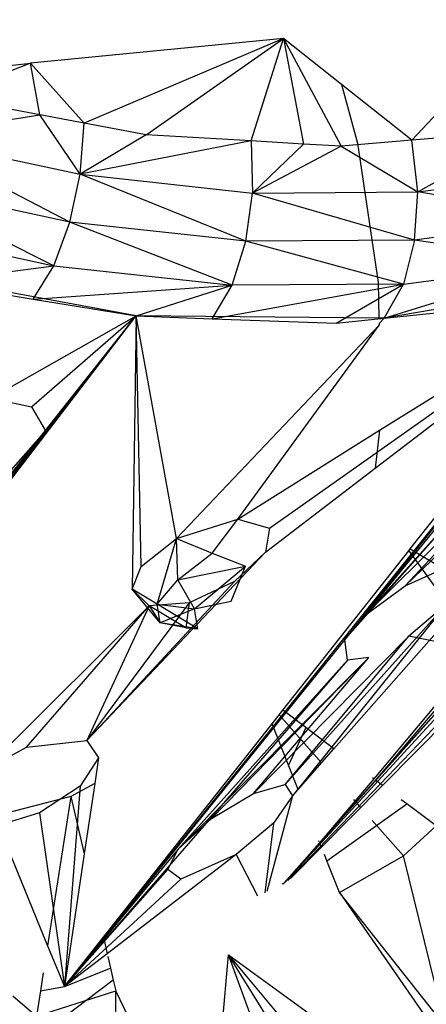
# Model space of a CAD drawing. Extents: x -86 to 83, y -53 to 52.
# Drawn here: x 20 to 21, y 16 to 17 of the extents above; entities that cross this region are included whole.
import ezdxf

# ---------------------------------------------------------------- set-up
doc = ezdxf.new("R2010")
doc.units = 0
doc.header["$MEASUREMENT"] = 0
doc.layers.get('0').update_dxf_attribs({"linetype": 'CONTINUOUS'})

msp = doc.modelspace()

# ---------------------------------------------------------------- linework, layer by layer
for p, q in [((20.6906, 17.223), (20.8231, 17.3647)), ((20.5399, 17.3424), (20.2425, 17.3135)), ((20.5399, 17.3424), (20.3055, 17.2429)), ((20.3786, 17.2292), (20.5399, 17.3424)), ((20.5018, 17.2221), (20.5399, 17.3424)), ((20.6079, 17.2885), (20.5399, 17.3424)), ((20.5399, 17.3424), (20.6077, 17.216)), ((20.5399, 17.3424), (20.5634, 17.2185)), ((20.0748, 17.2945), (20.2425, 17.3135)), ((20.2425, 17.3135), (20.1411, 17.2738)), ((20.2536, 17.2527), (20.2425, 17.3135)), ((20.3055, 17.2429), (20.2425, 17.3135)), ((20.6079, 17.2885), (20.6266, 17.2196)), ((20.6906, 17.223), (20.6079, 17.2885)), ((20.2536, 17.2527), (20.1411, 17.2738)), ((20.0938, 17.2278), (20.2536, 17.2527)), ((20.3011, 17.1829), (20.2536, 17.2527)), ((20.3055, 17.2429), (20.2536, 17.2527)), ((20.3011, 17.1829), (20.3055, 17.2429)), ((20.3786, 17.2292), (20.3055, 17.2429)), ((20.0938, 17.2278), (20.3011, 17.1829)), ((20.2889, 17.1267), (20.0938, 17.2278)), ((20.3786, 17.2292), (20.3011, 17.1829)), ((20.5018, 17.2221), (20.3786, 17.2292)), ((20.8237, 17.2344), (20.6906, 17.223)), ((20.6977, 17.1621), (20.8237, 17.2344)), ((20.5018, 17.2221), (20.3011, 17.1829)), ((20.5634, 17.2185), (20.5018, 17.2221)), ((20.5018, 17.2221), (20.5035, 17.1609)), ((20.5634, 17.2185), (20.5035, 17.1609)), ((20.6077, 17.216), (20.5634, 17.2185)), ((20.6906, 17.223), (20.6077, 17.216)), ((20.6266, 17.2196), (20.651, 17.0555)), ((20.6977, 17.1621), (20.6906, 17.223)), ((20.6077, 17.216), (20.5035, 17.1609)), ((20.6077, 17.216), (20.6977, 17.1621)), ((20.2889, 17.1267), (20.3011, 17.1829)), ((20.3011, 17.1829), (20.5035, 17.1609)), ((20.4954, 17.1042), (20.3011, 17.1829)), ((20.6977, 17.1621), (20.881, 17.1864)), ((20.2702, 17.0752), (20.0772, 17.1725)), ((20.2889, 17.1267), (20.0772, 17.1725)), ((20.4954, 17.1042), (20.5035, 17.1609)), ((20.5035, 17.1609), (20.6977, 17.1621)), ((20.6937, 17.1055), (20.5035, 17.1609)), ((20.6937, 17.1055), (20.6977, 17.1621)), ((20.8807, 17.1304), (20.6977, 17.1621)), ((20.2702, 17.0752), (20.2889, 17.1267)), ((20.4796, 17.0525), (20.2889, 17.1267)), ((20.4954, 17.1042), (20.2889, 17.1267)), ((20.8807, 17.1304), (20.6937, 17.1055)), ((20.0556, 17.1217), (20.2702, 17.0752)), ((20.4796, 17.0525), (20.4954, 17.1042)), ((20.6937, 17.1055), (20.4954, 17.1042)), ((20.6806, 17.0538), (20.4954, 17.1042)), ((20.6937, 17.1055), (20.6806, 17.0538)), ((20.8703, 17.0791), (20.6937, 17.1055)), ((20.658, 17.0137), (20.8703, 17.0791)), ((20.6806, 17.0538), (20.8703, 17.0791)), ((20.3667, 17.0164), (20.0813, 17.0697)), ((20.1224, 17.0563), (20.2702, 17.0752)), ((20.2457, 17.0362), (20.2702, 17.0752)), ((20.2702, 17.0752), (20.4796, 17.0525)), ((20.1224, 17.0563), (20.2457, 17.0362)), ((20.5233, 16.767), (20.9416, 17.0627)), ((20.651, 17.0555), (20.6519, 17.0138)), ((20.2457, 17.0362), (20.4796, 17.0525)), ((20.3667, 17.0164), (20.4796, 17.0525)), ((20.4559, 17.0131), (20.6806, 17.0538)), ((20.4559, 17.0131), (20.4796, 17.0525)), ((20.6806, 17.0538), (20.4796, 17.0525)), ((20.6018, 17.0079), (20.6806, 17.0538)), ((20.658, 17.0137), (20.6806, 17.0538)), ((20.2457, 17.0362), (20.3667, 17.0164)), ((20.811, 17.0402), (20.658, 17.0137)), ((20.658, 17.0137), (20.823, 17.031)), ((19.8488, 16.3481), (20.3667, 17.0164)), ((19.8797, 16.3795), (20.3667, 17.0164)), ((20.0574, 16.6257), (20.3667, 17.0164)), ((20.1962, 16.9198), (20.3667, 17.0164)), ((20.2437, 16.9093), (20.3667, 17.0164)), ((20.2602, 16.8811), (20.3667, 17.0164)), ((20.3667, 17.0164), (20.3622, 16.6952)), ((20.414, 16.7546), (20.3667, 17.0164)), ((20.6519, 17.0138), (20.3667, 17.0164)), ((20.3667, 17.0164), (20.4559, 17.0131)), ((20.3728, 16.7218), (20.3667, 17.0164)), ((20.4559, 17.0131), (20.6018, 17.0079)), ((20.6018, 17.0079), (20.658, 17.0137)), ((20.658, 17.0137), (20.6519, 17.0138)), ((20.6521, 17.0075), (20.658, 17.0137)), ((20.414, 16.7546), (20.6521, 17.0057)), ((20.4861, 16.7775), (20.6521, 17.0057)), ((20.6521, 17.0075), (20.6521, 17.0057)), ((20.6527, 16.8819), (20.7973, 16.9724)), ((20.6475, 16.8372), (20.785, 16.9427)), ((20.6888, 16.7425), (20.8441, 16.9393)), ((20.1962, 16.9198), (20.2437, 16.9093)), ((20.2437, 16.9093), (20.2602, 16.8811)), ((20.8232, 16.903), (20.2824, 16.2277)), ((20.8232, 16.903), (20.6117, 16.6358)), ((20.2602, 16.8811), (20.0574, 16.6257)), ((20.2602, 16.8811), (20.2163, 16.8315)), ((20.4861, 16.7775), (20.6527, 16.8819)), ((20.6527, 16.8819), (20.6475, 16.8372)), ((20.6829, 16.6989), (20.8808, 16.8909)), ((20.811, 16.8802), (20.6117, 16.6358)), ((20.6117, 16.6358), (20.8183, 16.8691)), ((20.6358, 16.6644), (20.8437, 16.8722)), ((20.6358, 16.6644), (20.8183, 16.8691)), ((20.6829, 16.6989), (20.8437, 16.8722)), ((20.5188, 16.7385), (20.6475, 16.8372)), ((20.414, 16.7546), (20.4861, 16.7775)), ((20.4559, 16.7376), (20.4861, 16.7775)), ((20.4861, 16.7775), (20.5233, 16.767)), ((20.5233, 16.767), (20.5188, 16.7385)), ((20.3728, 16.7218), (20.414, 16.7546)), ((20.3913, 16.6773), (20.414, 16.7546)), ((20.414, 16.7546), (20.4559, 16.7376)), ((20.4159, 16.7061), (20.414, 16.7546)), ((20.6869, 16.7401), (20.6888, 16.7425)), ((20.6888, 16.7425), (20.7652, 16.6965)), ((20.5188, 16.7385), (20.309, 16.5173)), ((20.4159, 16.7061), (20.4559, 16.7376)), ((20.4559, 16.7376), (20.495, 16.7221)), ((20.5188, 16.7385), (20.4821, 16.704)), ((20.5391, 16.5529), (20.6869, 16.7401)), ((20.6869, 16.7401), (20.7395, 16.6672)), ((20.3622, 16.6952), (20.3728, 16.7218)), ((20.4159, 16.7061), (20.495, 16.7221)), ((20.4353, 16.6721), (20.495, 16.7221)), ((20.4785, 16.6811), (20.495, 16.7221)), ((20.6829, 16.6989), (20.7289, 16.7199)), ((20.4821, 16.704), (20.309, 16.5173)), ((20.3822, 16.6756), (20.3622, 16.6952)), ((20.3949, 16.6555), (20.3622, 16.6952)), ((20.3913, 16.6773), (20.3622, 16.6952)), ((20.3913, 16.6773), (20.4159, 16.7061)), ((20.4353, 16.6721), (20.4159, 16.7061)), ((20.4821, 16.704), (20.429, 16.679)), ((20.6358, 16.6644), (20.6829, 16.6989)), ((20.3822, 16.6756), (20.1874, 16.4814)), ((20.2381, 16.5093), (20.3822, 16.6756)), ((20.429, 16.679), (20.309, 16.5173)), ((20.3822, 16.6756), (20.309, 16.5173)), ((20.429, 16.679), (20.3822, 16.6756)), ((20.4253, 16.6497), (20.3822, 16.6756)), ((20.3822, 16.6756), (20.3949, 16.6555)), ((20.3949, 16.6555), (20.3913, 16.6773)), ((20.4393, 16.6484), (20.3913, 16.6773)), ((20.3913, 16.6773), (20.4353, 16.6721)), ((20.4353, 16.6721), (20.3949, 16.6555)), ((20.429, 16.679), (20.4253, 16.6497)), ((20.4353, 16.6721), (20.4785, 16.6811)), ((20.4393, 16.6484), (20.4353, 16.6721)), ((20.7309, 16.6769), (20.5416, 16.4652)), ((20.7309, 16.6769), (20.5505, 16.4521)), ((20.7309, 16.6769), (20.687, 16.6397)), ((20.8238, 16.6667), (20.5402, 16.3495)), ((20.5991, 16.5074), (20.7395, 16.6672)), ((20.6117, 16.6358), (20.6358, 16.6644)), ((20.4253, 16.6497), (20.3949, 16.6555)), ((20.4393, 16.6484), (20.3949, 16.6555)), ((20.4253, 16.6497), (20.4393, 16.6484)), ((20.687, 16.6397), (20.5045, 16.4548)), ((20.5416, 16.4652), (20.687, 16.6397)), ((20.7292, 16.631), (20.687, 16.6397)), ((20.6117, 16.6358), (20.2824, 16.2277)), ((20.7939, 16.626), (20.5415, 16.3503)), ((20.6149, 16.6114), (20.6117, 16.6358)), ((20.416, 16.3893), (20.6402, 16.6146)), ((20.4551, 16.4255), (20.6402, 16.6146)), ((20.5045, 16.4548), (20.6402, 16.6146)), ((20.8029, 16.6221), (20.5448, 16.3525)), ((20.6402, 16.6146), (20.6149, 16.6114)), ((20.7717, 16.6227), (20.6459, 16.472)), ((20.774, 16.6195), (20.648, 16.4704)), ((20.7771, 16.6151), (20.648, 16.4704)), ((20.6149, 16.6114), (20.2824, 16.2277)), ((20.416, 16.3893), (20.6149, 16.6114)), ((20.7889, 16.5988), (20.6561, 16.4643)), ((20.5264, 16.5369), (20.5391, 16.5529)), ((20.5845, 16.4908), (20.5348, 16.5475)), ((20.5659, 16.5326), (20.5391, 16.5529)), ((20.3282, 16.2858), (20.5264, 16.5369)), ((20.5458, 16.4883), (20.5264, 16.5369)), ((20.5659, 16.5326), (20.5458, 16.4883)), ((20.5991, 16.5074), (20.5659, 16.5326)), ((20.2381, 16.5093), (20.309, 16.5173)), ((20.309, 16.5173), (20.3226, 16.4968)), ((20.1874, 16.4814), (20.2381, 16.5093)), ((20.5572, 16.4597), (20.5991, 16.5074)), ((20.3226, 16.4968), (20.3008, 16.4635)), ((20.3226, 16.4968), (20.3181, 16.4665)), ((20.5572, 16.4597), (20.5458, 16.4883)), ((20.3181, 16.4665), (20.2902, 16.4511)), ((20.3181, 16.4665), (20.3057, 16.3837)), ((20.5045, 16.4548), (20.5416, 16.4652)), ((20.5416, 16.4652), (20.5505, 16.4521)), ((20.6459, 16.472), (20.5823, 16.3968)), ((20.648, 16.4704), (20.5823, 16.3968)), ((20.6561, 16.4643), (20.5844, 16.3916)), ((20.6459, 16.472), (20.6443, 16.4732)), ((20.6561, 16.4643), (20.648, 16.4704)), ((20.3008, 16.4635), (20.2534, 16.432)), ((20.3008, 16.4635), (20.2824, 16.2277)), ((20.4551, 16.4255), (20.5045, 16.4548)), ((20.5505, 16.4521), (20.5572, 16.4597)), ((20.2902, 16.4511), (20.0454, 16.3887)), ((20.2902, 16.4511), (20.2627, 16.2758)), ((20.2902, 16.4511), (20.3057, 16.3837)), ((20.5505, 16.4521), (20.5204, 16.3395)), ((20.5505, 16.4521), (20.528, 16.42)), ((20.5908, 16.3756), (20.6848, 16.4425)), ((20.6236, 16.4463), (20.6225, 16.4476)), ((20.6305, 16.4384), (20.6251, 16.4447)), ((20.6848, 16.4425), (20.6782, 16.4475)), ((20.719, 16.4166), (20.6848, 16.4425)), ((20.2534, 16.432), (20.2048, 16.4172)), ((20.2534, 16.432), (20.2824, 16.2277)), ((20.416, 16.3893), (20.4551, 16.4255)), ((20.528, 16.42), (20.4841, 16.3829)), ((20.528, 16.42), (20.5178, 16.3382)), ((20.6806, 16.3814), (20.644, 16.4232)), ((20.2048, 16.4172), (20.2627, 16.2758)), ((20.6806, 16.3814), (20.719, 16.4166)), ((20.5823, 16.3968), (20.5405, 16.3499)), ((20.5818, 16.3981), (20.5814, 16.3992)), ((20.5844, 16.3916), (20.5823, 16.3968)), ((20.416, 16.3893), (20.2824, 16.2277)), ((20.3057, 16.3837), (20.2824, 16.2277)), ((20.4841, 16.3829), (20.3326, 16.2664)), ((20.4041, 16.3653), (20.416, 16.3893)), ((20.4841, 16.3829), (20.4194, 16.354)), ((20.4841, 16.3829), (20.5093, 16.3345)), ((20.5844, 16.3916), (20.5481, 16.3549)), ((20.5908, 16.3756), (20.5878, 16.3831)), ((20.6056, 16.3384), (20.5908, 16.3756)), ((20.6056, 16.3384), (20.6806, 16.3814)), ((20.7303, 16.1809), (20.6806, 16.3814)), ((20.4041, 16.3653), (20.2824, 16.2277)), ((20.4194, 16.354), (20.4041, 16.3653)), ((20.4194, 16.354), (20.2824, 16.2277)), ((20.5389, 16.3487), (20.5378, 16.3481)), ((20.5389, 16.3487), (20.5405, 16.3499)), ((20.6056, 16.3384), (20.8317, 16.0119)), ((20.7303, 16.1809), (20.6056, 16.3384)), ((20.2824, 16.2277), (20.3282, 16.2858)), ((20.3282, 16.2858), (20.3326, 16.2664)), ((20.2627, 16.2758), (20.2824, 16.2277)), ((20.3326, 16.2664), (20.2824, 16.2277)), ((20.3334, 16.2633), (20.3365, 16.2496)), ((20.4514, 16.001), (20.4754, 16.2651)), ((20.4754, 16.2651), (20.6644, 16.1277)), ((20.6894, 15.9183), (20.4754, 16.2651)), ((20.4754, 16.2651), (20.7421, 15.9455)), ((20.5522, 16.0537), (20.4754, 16.2651)), ((20.2577, 16.2441), (20.2544, 16.2228)), ((20.2824, 16.2277), (20.3365, 16.2496)), ((20.3365, 16.2496), (20.3398, 16.2354)), ((20.3398, 16.2354), (20.2469, 16.1652)), ((20.3398, 16.2354), (20.3427, 16.2227)), ((20.2544, 16.2228), (20.2497, 16.1931)), ((20.2497, 16.1931), (20.3427, 16.2227)), ((20.2544, 16.2228), (20.2824, 16.2277)), ((20.4514, 16.001), (20.3427, 16.2227)), ((20.3431, 15.9563), (20.3427, 16.2227)), ((20.2218, 16.217), (20.2497, 16.1931))]:
    msp.add_line(p, q)

doc.saveas('drawing.dxf')
